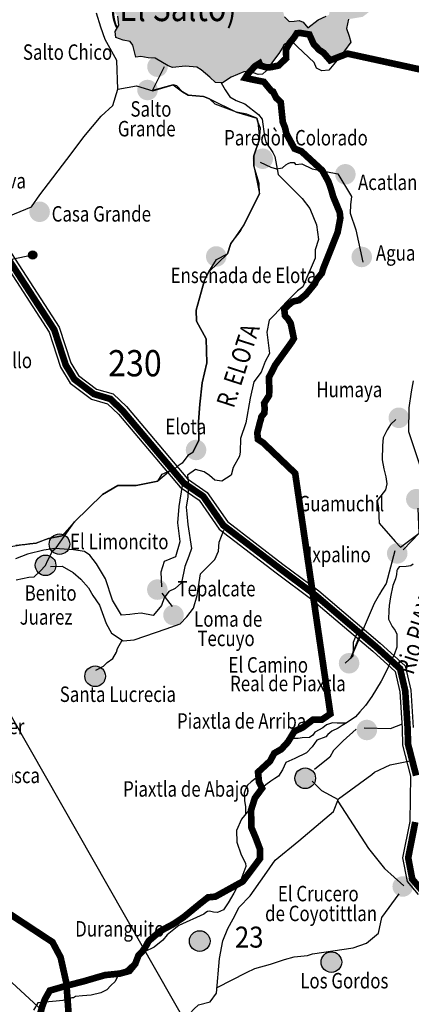
# Model space of a CAD drawing. Units: millimetres. Extents: x 275250 to 277650, y 2666963 to 2668763.
# Drawn here: x 277461 to 277494, y 2668276 to 2668358 of the extents above; entities that cross this region are included whole.
import ezdxf
from ezdxf.enums import TextEntityAlignment as Align

# ---------------------------------------------------------------- set-up
doc = ezdxf.new("R2010")
doc.units = ezdxf.units.MM
doc.linetypes.add('ACAD_ISO02W100', pattern=[15, 12, -3])
doc.linetypes.add('ACAD_ISO03W100', pattern=[30, 12, -18])
for name, color, linetype in [('BOLAS', 251, 'Continuous'), ('BRECHA', 110, 'ACAD_ISO03W100'), ('CAMINOREVEST', 30, 'ACAD_ISO02W100'), ('CARR2000', 30, 'ACAD_ISO02W100'), ('CUOTDIV', 5, 'Continuous'), ('KILOMETRAJE', 7, 'Continuous'), ('LIBRENODIV', 1, 'Continuous'), ('LIBRENODIVEST', 8, 'Continuous'), ('LIMITMUNI', 3, 'Continuous'), ('NKM', 7, 'Continuous'), ('POBLADOS', 7, 'Continuous'), ('POLOS1ER', 1, 'Continuous'), ('REVESTIDAEST', 74, 'Continuous'), ('RIO', 131, 'Continuous'), ('RIOS', 160, 'Continuous'), ('TERRACERIA', 34, 'Continuous'), ('TREN', 7, 'TRACKS')]:
    doc.layers.add(name, color=color, linetype=linetype)
doc.styles.add('POBLADOS', font='romand.shx', dxfattribs={"height": 0.007})
doc.styles.add('QQ', font='TIMES.TTF', dxfattribs={"height": 0.0109})
doc.linetypes.add('TRACKS', pattern='A,3.81,[130,ltypeshp.shx,S=6.35,R=0,X=0,Y=0],3.81', length=7.62)

# ---------------------------------------------------------------- blocks, each defined once
blk = doc.blocks.new('B')
at = {"layer": 'KILOMETRAJE'}
blk.add_hatch(color=8, dxfattribs=at).paths.add_polyline_path([(0.00186, -0.00965, 1), (-0.00186, -0.00965, 1)])
blk.add_line((0, -0.00965), (0, 0), dxfattribs=at)
blk.add_circle((0, -0.00965), 0.00186, dxfattribs=at)

msp = doc.modelspace()

# ---------------------------------------------------------------- hatches: boundary and pattern name
at = {"layer": 'BOLAS'}
for points in [[(277471.951, 2668354.31, 1.000001), (277473.663, 2668354.31, 1.000001)], [(277471.123, 2668352.37, 1.000001), (277472.835, 2668352.37, 1.000001)], [(277480.696, 2668346.657, 1.000001), (277482.409, 2668346.657, 1.000001)], [(277487.56, 2668345.363, 1.000001), (277489.272, 2668345.363, 1.000001)], [(277462.158, 2668342.245, 1.000001), (277463.87, 2668342.245, 1.000001)], [(277476.83, 2668338.528, 1.000001), (277478.543, 2668338.528, 1.000001)], [(277488.92, 2668338.488, 1.000001), (277490.633, 2668338.488, 1.000001)], [(277492.001, 2668325.111, 1.000001), (277493.713, 2668325.111, 1.000001)], [(277475.155, 2668322.437, 1.000001), (277476.868, 2668322.437, 1.000001)], [(277493.454, 2668318.341, 1.000001), (277495.166, 2668318.341, 1.000001)], [(277463.751, 2668314.613, 1.000001), (277465.463, 2668314.613, 1.000001)], [(277491.866, 2668313.834, 1.000001), (277493.578, 2668313.834, 1.000001)], [(277462.594, 2668312.854, 1.000001), (277464.307, 2668312.854, 1.000001)], [(277471.937, 2668310.826, 1.000001), (277473.649, 2668310.826, 1.000001)], [(277473.281, 2668308.705, 1.000001), (277474.994, 2668308.705, 1.000001)], [(277487.868, 2668304.699, 1.000001), (277489.58, 2668304.699, 1.000001)], [(277466.712, 2668303.628, 1.000001), (277468.424, 2668303.628, 1.000001)], [(277489.342, 2668299.15, 1.000001), (277491.054, 2668299.15, 1.000001)], [(277484.161, 2668295.145, 1.000001), (277485.874, 2668295.145, 1.000001)], [(277492.326, 2668286.133, 1.000001), (277494.038, 2668286.133, 1.000001)], [(277475.4, 2668281.605, 1.000001), (277477.112, 2668281.605, 1.000001)], [(277486.338, 2668279.856, 1.000001), (277488.05, 2668279.856, 1.000001)]]:
    msp.add_hatch(color=7, dxfattribs=at).paths.add_polyline_path(points)
at = {"layer": 'RIO'}
h = msp.add_hatch(color=7, dxfattribs=at)
h.paths.add_polyline_path([(277480.6, 2668362.825), (277480.888, 2668363.356), (277481.503, 2668364.002), (277482.019, 2668364.807), (277481.721, 2668366.211), (277481.309, 2668367.941), (277480.541, 2668368.964), (277479.028, 2668369.835), (277478.663, 2668370.138), (277477.569, 2668370.122), (277476.9, 2668370.06), (277476.231, 2668369.999), (277475.685, 2668369.528), (277475.785, 2668368.442), (277475.846, 2668367.775), (277475.307, 2668367.22), (277474.889, 2668367.182), (277474.198, 2668367.37), (277474.144, 2668367.955), (277474.394, 2668368.904), (277475.099, 2668370.4), (277475.387, 2668370.931), (277476.01, 2668371.494), (277476.062, 2668371.835), (277475.151, 2668371.667), (277474.931, 2668371.31), (277474.423, 2668370.422), (277473.913, 2668370.459), (277473.518, 2668371.096), (277473.411, 2668371.339), (277472.735, 2668371.361), (277472.127, 2668371.557), (277471.435, 2668371.746), (277471.033, 2668371.83), (277471.272, 2668371.413), (277471.429, 2668371.266), (277471.518, 2668371.077), (277471.641, 2668370.909), (277472.025, 2668370.609), (277472.496, 2668370.063), (277472.983, 2668369.35), (277473.022, 2668368.933), (277472.901, 2668368.416), (277472.164, 2668368.18), (277470.682, 2668368.717), (277469.526, 2668369.369), (277469.169, 2668369.588), (277468.416, 2668370.445), (277467.853, 2668371.067), (277467.336, 2668371.187), (277466.979, 2668370.481), (277467.194, 2668369.07), (277467.894, 2668367.872), (277468.464, 2668367.166), (277468.982, 2668366.12), (277469.181, 2668364.875), (277469.068, 2668364.276), (277468.666, 2668363.144), (277468.675, 2668362.135), (277468.501, 2668361.277), (277468.707, 2668359.949), (277468.852, 2668359.289), (277469.514, 2668358.508), (277469.583, 2668357.757), (277469.295, 2668357.226), (277469.341, 2668356.725), (277469.949, 2668356.528), (277470.549, 2668356.415), (277470.747, 2668356.097), (277471.007, 2668355.11), (277471.424, 2668355.149), (277472.025, 2668355.036), (277472.618, 2668355.006), (277473.699, 2668354.391), (277474.049, 2668354.255), (277475.135, 2668354.355), (277476.07, 2668354.273), (277476.427, 2668354.053), (277477.158, 2668353.447), (277477.621, 2668352.985), (277478.214, 2668352.955), (277478.928, 2668353.441), (277479.984, 2668353.875), (277480.503, 2668353.923), (277480.929, 2668354.386), (277481.315, 2668354.63), (277481.403, 2668354.434), (277481.966, 2668354.286), (277482.068, 2668354.296), (277482.278, 2668354.591), (277482.877, 2668355.404), (277483.173, 2668355.852), (277483.317, 2668356.118), (277483.636, 2668356.316), (277483.801, 2668356.304), (277484.179, 2668356.768), (277484.416, 2668357.134), (277484.687, 2668357.161), (277485.453, 2668357.034), (277485.807, 2668356.248), (277486.268, 2668355.748), (277486.635, 2668355.511), (277487.178, 2668354.882), (277488.016, 2668355.204), (277488.342, 2668355.624), (277488.866, 2668356.346), (277488.736, 2668356.839), (277488.507, 2668357.491), (277488.689, 2668358.266), (277489.851, 2668358.457), (277490.482, 2668358.936), (277491.005, 2668359.657), (277491.02, 2668360.416), (277491.254, 2668361.532), (277491.595, 2668362.405), (277491.998, 2668362.611), (277492.278, 2668363.226), (277492.543, 2668364.008), (277492.801, 2668364.873), (277492.891, 2668365.723), (277492.837, 2668366.308), (277492.791, 2668366.809), (277492.723, 2668366.634), (277492.518, 2668366.11), (277492.321, 2668365.503), (277491.691, 2668365.024), (277491.562, 2668364.591), (277491.381, 2668363.817), (277491.184, 2668363.209), (277490.797, 2668362.837), (277490.402, 2668362.548), (277490.312, 2668361.698), (277490.297, 2668360.939), (277490.009, 2668360.408), (277489.546, 2668359.944), (277489.219, 2668359.83), (277488.832, 2668359.457), (277488.247, 2668359.404), (277487.996, 2668359.381), (277487.449, 2668359.835), (277487.198, 2668359.812), (277487.168, 2668359.22), (277487.055, 2668358.62), (277486.812, 2668358.514), (277486.166, 2668358.202), (277485.301, 2668357.533), (277484.921, 2668358.003), (277484.571, 2668358.139), (277484.153, 2668358.101), (277483.735, 2668358.062), (277483.362, 2668358.449), (277483.233, 2668358.942), (277483.422, 2668359.633), (277483.088, 2668359.602), (277482.776, 2668359.321), (277482.26, 2668359.442), (277481.72, 2668359.813), (277481.742, 2668360.489), (277481.529, 2668360.974), (277481.065, 2668361.436), (277481.194, 2668361.869), (277481.307, 2668362.469)])
h.paths.add_polyline_path([(277491.336, 2668362.261), (277498.836, 2668362.261), (277498.836, 2668364.19), (277491.336, 2668364.19)], flags=9)
h.paths.add_polyline_path([(277461.454, 2668354.561), (277470.962, 2668354.561), (277470.962, 2668356.489), (277461.454, 2668356.489)], flags=9)

# ---------------------------------------------------------------- linework, layer by layer
at = {"layer": 'BRECHA', "color": 7, "ltscale": 0.5}
for points in [[(277481.327, 2668346.371), (277482.212, 2668345.945), (277482.689, 2668345.82), (277483.189, 2668345.909), (277483.463, 2668346.145), (277483.665, 2668346.248), (277483.867, 2668346.351), (277484.164, 2668346.336), (277484.264, 2668346.176), (277484.802, 2668346.224), (277485.652, 2668345.817), (277487.792, 2668345.409), (277488.914, 2668343.508), (277488.846, 2668342.829), (277488.812, 2668342.116), (277489.288, 2668340.757), (277489.865, 2668338.041)], [(277492.6, 2668324.976), (277492.174, 2668324.557), (277491.877, 2668324.107), (277491.557, 2668323.444), (277491.489, 2668322.804), (277491.471, 2668321.619), (277491.624, 2668320.873), (277491.77, 2668320.21), (277491.866, 2668319.628), (277491.744, 2668319.11), (277491.063, 2668318.244), (277491.162, 2668317.62), (277491.182, 2668316.945), (277491.236, 2668316.359), (277492.561, 2668314.833), (277492.985, 2668314.365)], [(277467.674, 2668304.118), (277468.333, 2668304.449), (277468.637, 2668304.769), (277469.109, 2668305.084), (277469.394, 2668305.61), (277469.49, 2668305.932), (277469.881, 2668306.616)]]:
    msp.add_lwpolyline(points, dxfattribs=at)
at = {"layer": 'BRECHA', "color": 7}
msp.add_lwpolyline([(277477.757, 2668277.736), (277480.209, 2668278.984), (277480.897, 2668279.307), (277482.191, 2668279.671), (277483.364, 2668280.075), (277484.174, 2668280.277), (277485.266, 2668280.399), (277485.671, 2668280.52), (277489.069, 2668281.046), (277490.161, 2668281.409), (277491.173, 2668282.258), (277491.456, 2668283.552), (277492.872, 2668285.533)], dxfattribs=at)
at = {"layer": 'CAMINOREVEST', "color": 7}
for points in [[(277475.734, 2668322.23), (277475.734, 2668322.23), (277475.734, 2668322.23), (277476.231, 2668323.259), (277476.214, 2668324.774), (277476.322, 2668326.241), (277476.523, 2668328.019), (277476.915, 2668329.694), (277476.853, 2668331.691), (277476.043, 2668333.159), (277476.02, 2668334.067), (277476.702, 2668336.558), (277477.063, 2668337.259), (277477.698, 2668338.288), (277478.628, 2668338.738), (277478.912, 2668339.614), (277479.673, 2668340.594), (277479.985, 2668341.169), (277481.273, 2668343.735), (277481.255, 2668344.583), (277480.816, 2668346.06), (277480.798, 2668346.908), (277481.279, 2668348.287), (277481.377, 2668349.206), (277481.146, 2668349.731), (277481.058, 2668350.027), (277480.236, 2668350.376), (277479.371, 2668350.539), (277477.602, 2668351.187), (277477.136, 2668351.63), (277476.632, 2668351.826), (277475.344, 2668351.95), (277474.895, 2668352.212), (277474.423, 2668352.715), (277474.111, 2668352.808), (277472.392, 2668352.342), (277473.392, 2668354.339)], [(277461.059, 2668311.633), (277462.133, 2668311.853), (277462.554, 2668311.892), (277463.058, 2668312.363), (277463.501, 2668312.828), (277463.703, 2668313.272), (277464.015, 2668313.847), (277464.059, 2668314.033), (277464.398, 2668314.307), (277465.902, 2668316.448), (277468.245, 2668318.727), (277469.521, 2668319.475), (277471.038, 2668319.494), (277472.829, 2668319.841), (277473.201, 2668320.421), (277473.902, 2668320.728)], [(277473.163, 2668311.043), (277473.107, 2668312.312), (277473.391, 2668313.188), (277474.327, 2668313.578), (277474.698, 2668314.826), (277474.494, 2668316.385), (277474.613, 2668317.731), (277474.877, 2668319.492)], [(277463.926, 2668312.743), (277464.895, 2668312.771), (277465.794, 2668312.247), (277466.452, 2668311.701), (277467.067, 2668310.968), (277467.429, 2668310.334), (277467.988, 2668309.536), (277468.554, 2668308.01), (277468.993, 2668307.201), (277469.963, 2668306.562), (277470.867, 2668306.645), (277473.518, 2668307.556), (277474.695, 2668307.968), (277475.248, 2668308.565), (277475.789, 2668309.283), (277476.117, 2668310.344), (277476.378, 2668312.129), (277477.57, 2668313.33), (277477.871, 2668314.025), (277477.925, 2668314.758), (277478.318, 2668315.766)], [(277488.394, 2668304.697), (277489.051, 2668305.311), (277489.1, 2668306.067), (277489.103, 2668306.463), (277489.391, 2668307.201)], [(277489.967, 2668299.316), (277492.152, 2668299.264), (277493.168, 2668299.649)]]:
    msp.add_lwpolyline(points, dxfattribs=at)
at = {"layer": 'CARR2000', "color": 7}
for p, q in [((277472.433, 2668352.315), (277474.111, 2668352.808)), ((277474.111, 2668352.808), (277474.895, 2668352.212)), ((277474.895, 2668352.212), (277475.344, 2668351.95)), ((277475.344, 2668351.95), (277476.632, 2668351.826)), ((277476.632, 2668351.826), (277477.136, 2668351.63)), ((277477.136, 2668351.63), (277479.371, 2668350.539)), ((277479.371, 2668350.539), (277479.371, 2668350.539)), ((277479.371, 2668350.539), (277481.058, 2668350.027)), ((277481.058, 2668350.027), (277481.146, 2668349.731)), ((277481.146, 2668349.731), (277481.279, 2668348.287)), ((277481.279, 2668348.287), (277480.798, 2668346.908)), ((277480.798, 2668346.908), (277480.816, 2668346.06)), ((277480.816, 2668346.06), (277481.273, 2668343.735)), ((277481.273, 2668343.735), (277479.985, 2668341.169)), ((277481.273, 2668343.735), (277481.273, 2668343.735)), ((277479.985, 2668341.169), (277478.912, 2668339.614)), ((277478.912, 2668339.614), (277478.628, 2668338.738)), ((277478.628, 2668338.738), (277477.063, 2668337.259)), ((277477.063, 2668337.259), (277476.702, 2668336.558)), ((277476.702, 2668336.558), (277476.02, 2668334.067)), ((277476.02, 2668334.067), (277476.043, 2668333.159)), ((277476.043, 2668333.159), (277476.853, 2668331.691)), ((277476.853, 2668331.691), (277476.915, 2668329.694)), ((277476.915, 2668329.694), (277476.523, 2668328.019)), ((277476.523, 2668328.019), (277476.322, 2668326.241)), ((277476.322, 2668326.241), (277476.214, 2668324.774)), ((277476.214, 2668324.774), (277476.231, 2668323.259)), ((277476.231, 2668323.259), (277475.734, 2668322.23)), ((277473.902, 2668320.728), (277472.829, 2668319.841)), ((277469.521, 2668319.475), (277468.245, 2668318.727)), ((277471.038, 2668319.494), (277469.521, 2668319.475)), ((277469.521, 2668319.475), (277469.521, 2668319.475)), ((277472.829, 2668319.841), (277471.038, 2668319.494)), ((277472.829, 2668319.841), (277472.829, 2668319.841)), ((277468.245, 2668318.727), (277465.902, 2668316.448)), ((277468.245, 2668318.727), (277468.245, 2668318.727)), ((277465.902, 2668316.448), (277464.891, 2668315.296)), ((277463.744, 2668315.085), (277462.722, 2668314.673)), ((277464.891, 2668315.296), (277463.744, 2668315.085)), ((277492.985, 2668314.365), (277494.543, 2668315.527)), ((277462.197, 2668314.625), (277460.42, 2668314.355)), ((277462.722, 2668314.673), (277462.197, 2668314.625))]:
    msp.add_line(p, q, dxfattribs=at)
at = {"layer": 'CUOTDIV', "color": 7, "const_width": 0.551}
msp.add_lwpolyline([(277373.721, 2668407.316), (277379.021, 2668400.66), (277397.496, 2668374.983), (277404.916, 2668360.217), (277409.714, 2668352.992), (277414.235, 2668347.707), (277417.317, 2668344.157), (277419.245, 2668341.386), (277421.742, 2668337.782), (277425.74, 2668331.761), (277435.253, 2668318.186), (277438.901, 2668313.059), (277440.724, 2668311.464), (277441.639, 2668311.108), (277442.116, 2668310.711), (277446.97, 2668300.144), (277451.861, 2668289.35), (277452.683, 2668288.796), (277454.202, 2668287.535), (277458.484, 2668285.197), (277464.082, 2668281.51), (277464.76, 2668280.242), (277465.236, 2668278.115), (277465.591, 2668273.263)], dxfattribs=at)
at = {"layer": 'LIBRENODIV', "color": 7}
for points in [[(277458.907, 2668339.806), (277463.811, 2668332.242), (277464.763, 2668329.312), (277465.553, 2668328.004), (277467.318, 2668326.669), (277468.646, 2668326.275), (277469.558, 2668325.408), (277474.683, 2668319.337), (277476.281, 2668318.248), (277477.944, 2668315.847), (277482.68, 2668312.22), (277485.641, 2668310.001), (277490.69, 2668305.691), (277492.547, 2668304.001), (277492.934, 2668302.329), (277493.127, 2668299.305), (277493.169, 2668297.893), (277493.834, 2668295.306), (277493.763, 2668291.542), (277493.168, 2668288.524), (277493.541, 2668286.549), (277494.451, 2668285.465)], [(277459.758, 2668340.182), (277464.647, 2668332.641), (277465.604, 2668329.696), (277466.248, 2668328.63), (277467.739, 2668327.502), (277469.119, 2668327.092), (277470.228, 2668326.039), (277475.304, 2668320.025), (277476.938, 2668318.911), (277478.617, 2668316.489), (277483.234, 2668312.952), (277486.215, 2668310.718), (277491.297, 2668306.38), (277493.377, 2668304.487), (277493.845, 2668302.463), (277494.045, 2668299.348)]]:
    msp.add_lwpolyline(points, dxfattribs=at)
at = {"layer": 'LIBRENODIV', "color": 7, "const_width": 0.551}
for points in [[(277459.332, 2668339.994), (277464.229, 2668332.441), (277465.183, 2668329.504), (277465.9, 2668328.317), (277467.528, 2668327.085), (277468.883, 2668326.683), (277469.893, 2668325.724), (277474.993, 2668319.681), (277476.61, 2668318.58), (277478.28, 2668316.168), (277482.957, 2668312.586), (277485.928, 2668310.359), (277490.994, 2668306.036), (277492.962, 2668304.244), (277493.39, 2668302.396), (277493.586, 2668299.326), (277493.626, 2668297.957), (277494.295, 2668295.36)], [(277494.221, 2668291.493), (277493.636, 2668288.523), (277493.97, 2668286.752), (277494.838, 2668285.717)]]:
    msp.add_lwpolyline(points, dxfattribs=at)
at = {"layer": 'LIBRENODIVEST', "color": 7}
for p, q in [((277475.334, 2668321.99), (277474.853, 2668321.35)), ((277475.734, 2668322.23), (277475.334, 2668321.99)), ((277474.533, 2668321.11), (277474.052, 2668320.71)), ((277474.853, 2668321.35), (277474.533, 2668321.11))]:
    msp.add_line(p, q, dxfattribs=at)
for points in [[(277469.511, 2668352.442), (277469.426, 2668354.812), (277468.47, 2668356.574), (277468.111, 2668357.598), (277467.74, 2668358.753)], [(277459.029, 2668341.306), (277462.343, 2668342.667), (277463.045, 2668343.657), (277465.641, 2668347.066), (277466.701, 2668348.485), (277468.13, 2668350.202), (277469.107, 2668351.084), (277469.511, 2668352.442), (277471.073, 2668352.718), (277472.433, 2668352.315)], [(277492.514, 2668314.055), (277491.81, 2668311.343), (277491.438, 2668310.78), (277491.257, 2668310.446), (277490.799, 2668309.663), (277488.834, 2668305.077), (277489.826, 2668307.562)], [(277465.929, 2668273.664), (277472.166, 2668274.49), (277475.209, 2668275.275), (277475.823, 2668275.92), (277476.209, 2668276.292), (277477.196, 2668276.551), (277477.719, 2668277.271), (277477.959, 2668280.152), (277478.246, 2668281.608), (277478.654, 2668282.654), (277479.086, 2668283.451), (277479.586, 2668284.422), (277480.511, 2668285.348), (277481.701, 2668287.054), (277482.595, 2668288.314), (277484.552, 2668289.923), (277487.441, 2668292.375), (277487.849, 2668293.422), (277490.61, 2668295.441), (277490.845, 2668295.631), (277492.134, 2668296.254), (277493.788, 2668296.574)], [(277485.661, 2668294.885), (277486.425, 2668294.115), (277487.825, 2668293.358)]]:
    msp.add_lwpolyline(points, dxfattribs=at)
at = {"layer": 'LIMITMUNI', "color": 7, "const_width": 0.551}
msp.add_lwpolyline([(277499.211, 2668353.081), (277488.595, 2668355.397), (277487.145, 2668354.84), (277486.602, 2668355.469), (277486.236, 2668355.705), (277485.774, 2668356.206), (277485.421, 2668356.991), (277484.655, 2668357.119), (277484.384, 2668357.091), (277484.147, 2668356.725), (277483.781, 2668356.277), (277483.491, 2668355.769), (277483.498, 2668355.017), (277483.187, 2668354.712), (277482.875, 2668354.407), (277482.272, 2668354.277), (277481.933, 2668354.243), (277481.371, 2668354.391), (277481.282, 2668354.587), (277480.896, 2668354.343), (277480.341, 2668353.74), (277480.104, 2668353.373), (277480.525, 2668353.279), (277481.644, 2668353.05), (277482.268, 2668352.293), (277482.41, 2668352.239), (277482.669, 2668351.718), (277483.049, 2668351.346), (277483.09, 2668350.939), (277483.124, 2668350.601), (277483.179, 2668350.059), (277483.213, 2668349.72), (277483.397, 2668349.26), (277483.52, 2668348.725), (277484.192, 2668347.493), (277484.762, 2668347.277), (277486.499, 2668345.675), (277487.002, 2668344.768), (277487.192, 2668344.24), (277487.403, 2668343.509), (277487.947, 2668342.195), (277487.995, 2668341.721), (277487.773, 2668340.536), (277486.563, 2668337.49), (277486.462, 2668337.138), (277486.036, 2668336.616), (277485.867, 2668336.257), (277485.44, 2668335.734), (277485.136, 2668335.362), (277484.567, 2668334.893), (277484.032, 2668334.771), (277483.652, 2668334.459), (277483.341, 2668334.153), (277483.396, 2668333.612), (277483.627, 2668333.361), (277483.871, 2668332.976), (277484.137, 2668331.703), (277483.961, 2668331.411), (277482.581, 2668329.492), (277482.297, 2668328.916), (277482.067, 2668328.483), (277482.095, 2668327.528), (277482.082, 2668326.979), (277481.67, 2668326.321), (277481.711, 2668325.915), (277481.684, 2668325.502), (277481.441, 2668325.203), (277481.394, 2668324.993), (277481.292, 2668324.641), (277481.245, 2668324.431), (277481.097, 2668323.869), (277481.152, 2668323.327), (277481.593, 2668323.03), (277484.246, 2668320.493), (277487.171, 2668300.49), (277486.467, 2668300.008), (277485.714, 2668300.001), (277484.888, 2668299.37), (277484.17, 2668299.023), (277483.642, 2668298.149), (277483.087, 2668297.545), (277482.505, 2668297.212), (277482.16, 2668296.562), (277481.158, 2668295.639), (277481.24, 2668294.826), (277481.499, 2668294.305), (277480.896, 2668293.492), (277480.586, 2668292.502), (277480.593, 2668291.751), (277480.594, 2668291.066), (277480.955, 2668290.214), (277481.329, 2668289.225), (277481.336, 2668288.473), (277480.673, 2668287.585), (277479.888, 2668286.548), (277477.619, 2668285.292), (277477.009, 2668285.23), (277476.312, 2668284.68), (277475.743, 2668284.212), (277474.985, 2668283.588), (277474.152, 2668283.025), (277473.048, 2668282.434), (277472.072, 2668281.596), (277471.842, 2668281.162), (277471.544, 2668280.722), (277471.233, 2668280.416), (277470.963, 2668279.705), (277470.719, 2668279.406), (277470.476, 2668279.108), (277469.676, 2668278.89), (277469.134, 2668278.835), (277468.456, 2668278.767), (277467.724, 2668278.556), (277466.661, 2668278.243), (277465.326, 2668277.902), (277463.862, 2668277.48), (277463.456, 2668276.755), (277463.24, 2668276.185), (277463.038, 2668275.481)], dxfattribs=at)
at = {"layer": 'POBLADOS', "color": 7}
for centre in [(277464.666, 2668314.602), (277463.51, 2668312.844), (277467.627, 2668303.617), (277485.077, 2668295.134), (277476.315, 2668281.595), (277487.253, 2668279.846)]:
    msp.add_circle(centre, 0.856, dxfattribs=at)
at = {"layer": 'POLOS1ER', "color": 7}
msp.add_line((277399.639, 2668407.316), (277498.108, 2668234.553), dxfattribs=at)
at = {"layer": 'REVESTIDAEST', "color": 7}
for points in [[(277461.041, 2668314.518), (277461.566, 2668314.567), (277461.777, 2668314.586), (277462.197, 2668314.625), (277462.722, 2668314.673), (277463.334, 2668314.941), (277463.744, 2668315.085), (277464.891, 2668315.296)], [(277487.78, 2668293.243), (277490.341, 2668289.296), (277491.661, 2668287.618), (277493.278, 2668286.179)]]:
    msp.add_lwpolyline(points, dxfattribs=at)
at = {"layer": 'RIOS', "color": 7}
for points in [[(277488.689, 2668358.266), (277488.507, 2668357.491), (277488.736, 2668356.839), (277488.866, 2668356.346), (277488.342, 2668355.624), (277487.733, 2668354.841), (277487.05, 2668354.02), (277486.465, 2668353.967), (277486.024, 2668354.179), (277485.811, 2668354.664), (277484.427, 2668355.968), (277484.145, 2668356.279), (277483.636, 2668356.316), (277483.317, 2668356.118), (277483.173, 2668355.852), (277482.877, 2668355.404), (277482.278, 2668354.591), (277481.83, 2668353.961), (277481.519, 2668353.68), (277481.184, 2668353.649), (277480.485, 2668353.921), (277479.984, 2668353.875), (277478.928, 2668353.441), (277478.214, 2668352.955), (277477.621, 2668352.985), (277477.158, 2668353.447), (277476.427, 2668354.053), (277476.07, 2668354.273), (277475.135, 2668354.355), (277474.049, 2668354.255), (277473.699, 2668354.391), (277472.618, 2668355.006), (277472.025, 2668355.036), (277471.424, 2668355.149), (277471.007, 2668355.11), (277470.747, 2668356.097), (277470.549, 2668356.415), (277469.949, 2668356.528), (277469.341, 2668356.725), (277469.295, 2668357.226), (277469.583, 2668357.757), (277469.514, 2668358.508)], [(277483.362, 2668358.449), (277483.735, 2668358.062), (277484.153, 2668358.101), (277484.571, 2668358.139), (277484.921, 2668358.003), (277485.301, 2668357.533), (277486.166, 2668358.202), (277486.812, 2668358.514)], [(277478.092, 2668352.961), (277478.417, 2668352.384), (277478.82, 2668351.794), (277479.336, 2668351.493), (277480.059, 2668351.212), (277481.185, 2668350.34), (277481.5, 2668349.951), (277481.703, 2668348.506), (277481.817, 2668348.029), (277482.383, 2668347.176), (277482.554, 2668346.843), (277482.832, 2668345.336), (277484.827, 2668343.36), (277485.463, 2668342.513), (277486.005, 2668341.169), (277486.189, 2668339.932), (277485.919, 2668339.071), (277485.914, 2668338.374), (277484.888, 2668335.996), (277484.429, 2668335.675), (277483.537, 2668334.757), (277482.519, 2668333.688), (277482.073, 2668333.229), (277481.886, 2668332.236), (277482.12, 2668330.447), (277481.762, 2668329.787), (277481.424, 2668328.92), (277480.802, 2668328.096), (277480.508, 2668326.745), (277480.139, 2668324.691), (277479.7, 2668323.397), (277479.663, 2668322.279), (277479.626, 2668321.927), (277479.086, 2668320.971), (277478.936, 2668320.331), (277478.144, 2668319.84), (277477.578, 2668319.927), (277477.125, 2668320.303), (277476.678, 2668320.611), (277475.961, 2668320.823), (277475.307, 2668320.345), (277475.358, 2668319.792), (277475.353, 2668319.095), (277475.334, 2668318.536), (277475.203, 2668317.688), (277475.254, 2668317.136), (277475.336, 2668316.237), (277475.641, 2668314.256), (277475.422, 2668313.608), (277475.083, 2668312.741), (277474.789, 2668311.39), (277474.274, 2668310.925), (277473.74, 2668310.667), (277473.369, 2668310.145), (277473.15, 2668309.498), (277472.898, 2668309.196), (277472.459, 2668308.668), (277471.465, 2668308.855), (277470.912, 2668308.804), (277470.497, 2668308.766), (277469.805, 2668308.703), (277469.062, 2668309.958), (277468.481, 2668311.716), (277467.738, 2668312.971), (277467.184, 2668313.686), (277466.737, 2668313.994), (277465.819, 2668314.118), (277464.272, 2668314.254), (277463.379, 2668314.103), (277462.015, 2668313.768), (277461.003, 2668313.396)], [(277494.048, 2668328.173), (277493.89, 2668327.276), (277493.692, 2668325.933), (277493.672, 2668323.964), (277494.566, 2668321.236)], [(277494.042, 2668312.931), (277493.853, 2668312.794), (277493.654, 2668312.775), (277493.455, 2668312.757), (277492.897, 2668312.706), (277492.752, 2668312.532), (277492.683, 2668312.405), (277492.673, 2668312.083), (277492.586, 2668311.713), (277492.355, 2668311.17), (277492.16, 2668310.229), (277492.067, 2668309.498), (277492.024, 2668309.092), (277492.01, 2668308.369), (277492.308, 2668307.754), (277492.54, 2668307.414), (277492.689, 2668307.106), (277492.699, 2668306.47), (277492.699, 2668306.029), (277492.507, 2668305.489), (277492.171, 2668304.776), (277491.799, 2668304.019), (277491.39, 2668303.219), (277490.623, 2668301.944), (277490.091, 2668301.172), (277489.617, 2668300.647), (277489.245, 2668300.239), (277488.564, 2668299.775), (277488.144, 2668299.535), (277487.804, 2668299.303), (277487.304, 2668299.056), (277486.967, 2668298.785), (277486.786, 2668298.567), (277486.047, 2668298.299), (277485.656, 2668297.741), (277485.179, 2668297.255), (277484.219, 2668296.765), (277483.483, 2668296.457), (277483.18, 2668295.827), (277482.865, 2668295.316), (277482.561, 2668295.127), (277482.22, 2668294.895), (277481.808, 2668294.576), (277481.471, 2668294.305), (277481.127, 2668293.671), (277480.791, 2668292.957), (277479.778, 2668291.74), (277479.384, 2668290.78), (277479.392, 2668289.818), (277479.77, 2668288.769), (277480.115, 2668288.078), (277480.14, 2668287.799), (277479.744, 2668286.688), (277479.162, 2668285.591), (277478.674, 2668284.783), (277478.287, 2668284.185), (277477.783, 2668283.979), (277477.461, 2668283.989), (277477.131, 2668284.079), (277476.971, 2668284.064), (277476.819, 2668283.97), (277476.671, 2668283.836), (277474.588, 2668282.882), (277473.614, 2668282.11), (277473.252, 2668281.675), (277472.543, 2668281.088), (277471.735, 2668280.692), (277470.066, 2668279.174), (277469.461, 2668278.583), (277469.291, 2668278.246), (277468.922, 2668277.891), (277468.592, 2668277.54), (277468.092, 2668277.293), (277467.306, 2668277.1), (277466.589, 2668277.034), (277465.991, 2668276.979), (277465.839, 2668276.885), (277465.679, 2668276.87), (277464.937, 2668276.641), (277464.379, 2668276.59), (277462.864, 2668276.451), (277462.517, 2668275.857)], [(277488.452, 2668299.711), (277487.737, 2668299.713), (277487.333, 2668299.756), (277486.842, 2668299.577), (277486.544, 2668299.336), (277485.885, 2668298.956), (277485.719, 2668298.727), (277485.445, 2668298.515), (277484.834, 2668298.486), (277484.489, 2668298.454), (277484.169, 2668298.451), (277483.623, 2668298.294), (277483.104, 2668297.847), (277482.938, 2668297.618), (277482.753, 2668297.308), (277482.487, 2668296.724), (277482.068, 2668296.339), (277481.595, 2668295.975), (277481.323, 2668295.443), (277481.051, 2668295.205), (277480.578, 2668294.842), (277480.284, 2668294.548), (277480.08, 2668294.156), (277479.999, 2668293.882), (277480.031, 2668293.245), (277480.127, 2668292.774), (277480.122, 2668292.153)]]:
    msp.add_lwpolyline(points, dxfattribs=at)
at = {"layer": 'TERRACERIA', "color": 7}
for points in [[(277493.224, 2668314.12), (277494.543, 2668315.527), (277494.472, 2668317.609)], [(277473.17, 2668310.535), (277474.025, 2668309.424)], [(277489.299, 2668299.228), (277488.226, 2668298.239), (277487.431, 2668297.448), (277487.135, 2668296.901), (277485.843, 2668295.867)]]:
    msp.add_lwpolyline(points, dxfattribs=at)
at = {"layer": 'TREN', "color": 7}
msp.add_lwpolyline([(277489.66, 2668234.553), (277483.35, 2668238.792), (277481.645, 2668241.888), (277478.434, 2668245.93), (277472.471, 2668253.556), (277462.115, 2668263.265), (277462.358, 2668268.793), (277463.579, 2668275.495), (277460.747, 2668278.126), (277458.029, 2668277.709), (277455.151, 2668279.029), (277447.493, 2668287.834), (277442.555, 2668302.477), (277441.217, 2668304.992), (277443.84, 2668310.071), (277442.308, 2668313.1), (277439.484, 2668313.841), (277419.104, 2668343.638), (277401.856, 2668371.069), (277397.445, 2668377.989), (277393.367, 2668397.8), (277391.822, 2668407.316)], dxfattribs=at)

# ---------------------------------------------------------------- block references
at = {"layer": 'KILOMETRAJE', "color": 7, "xscale": 183.6654468620817, "yscale": 183.6654468774796, "zscale": 183.6654468722233, "rotation": 102.2151167682338}
msp.add_blockref('B', (277460.701, 2668338.271), dxfattribs=at)

# ---------------------------------------------------------------- texts
at = {"layer": 'NKM', "color": 7, "style": 'QQ', "width": 0.9}
for s, height, p in [('230', 2.181, (277470.933, 2668328.562)), ('23', 1.7448, (277480.429, 2668281.05))]:
    msp.add_text(s, height=height, dxfattribs=at).set_placement(p, align=Align.CENTER)
at = {"layer": 'POBLADOS', "color": 7, "style": 'POBLADOS', "width": 0.8}
for s, height, p in [('Salto Chico', 1.28566, (277461.628, 2668354.882)), ('Salto', 1.2857, (277470.561, 2668350.155)), ('Grande', 1.2857, (277469.511, 2668348.513)), ('Paredòn Colorado', 1.28566, (277478.341, 2668347.762)), ('Nueva', 1.2857, (277457.717, 2668344.181)), ('Acatlan', 1.2857, (277489.465, 2668344.058)), ('Casa Grande', 1.28566, (277464.017, 2668341.428)), ('Agua Caliente', 1.28566, (277490.95, 2668338.181)), ('Ensenada de Elota', 1.28566, (277473.898, 2668336.317)), ('El Bolillo', 1.2857, (277456.646, 2668329.239)), ('Humaya', 1.2857, (277485.999, 2668326.823)), ('Elota', 1.2857, (277473.464, 2668323.741)), ('Guamuchil', 1.2857, (277484.528, 2668317.336)), ('El Limoncito', 1.28566, (277465.547, 2668314.181)), ('Ixpalino', 1.2857, (277485.266, 2668313.102)), ('Benito', 1.2857, (277461.772, 2668309.9)), ('Tepalcate', 1.2857, (277474.466, 2668310.263)), ('Juarez', 1.2857, (277461.358, 2668307.909)), ('Loma de', 1.2857, (277475.851, 2668307.736)), ('Tecuyo', 1.2857, (277476.117, 2668306.122)), ('El Camino ', 1.2857, (277478.702, 2668303.921)), ('Real de Piaxtla', 1.28566, (277478.836, 2668302.376)), ('Santa Lucrecia', 1.28566, (277464.687, 2668301.481)), ('Piaxtla de Arriba', 1.28566, (277474.426, 2668299.257)), ('Pueblo Pider', 1.28566, (277453.342, 2668298.8)), ('Celestino Gasca', 1.28566, (277452.687, 2668294.732)), ('Piaxtla de Abajo', 1.28566, (277469.952, 2668293.604)), ('El Crucero ', 1.28566, (277482.804, 2668284.901)), ('de Coyotittlan', 1.28566, (277481.747, 2668283.251)), ('Duranguito', 1.2857, (277465.971, 2668281.97)), ('Los Gordos', 1.2857, (277484.668, 2668277.658))]:
    msp.add_text(s, height=height, dxfattribs=at).set_placement(p)
at = {"layer": 'RIO', "color": 7, "style": 'POBLADOS', "width": 0.8}
for s, height, rotation, p in [('R. ELOTA', 1.5428, 72.03023, (277479.137, 2668325.85)), ('Rio PIAXTLA', 1.54279, 72.74669, (277494.056, 2668303.666))]:
    msp.add_text(s, height=height, rotation=rotation, dxfattribs=at).set_placement(p)
at = {"layer": 'RIOS', "color": 7, "style": 'POBLADOS', "width": 0.8}
msp.add_text('(El Salto)', height=2.3142, dxfattribs=at).set_placement((277468.773, 2668358.101))

doc.saveas('drawing.dxf')
